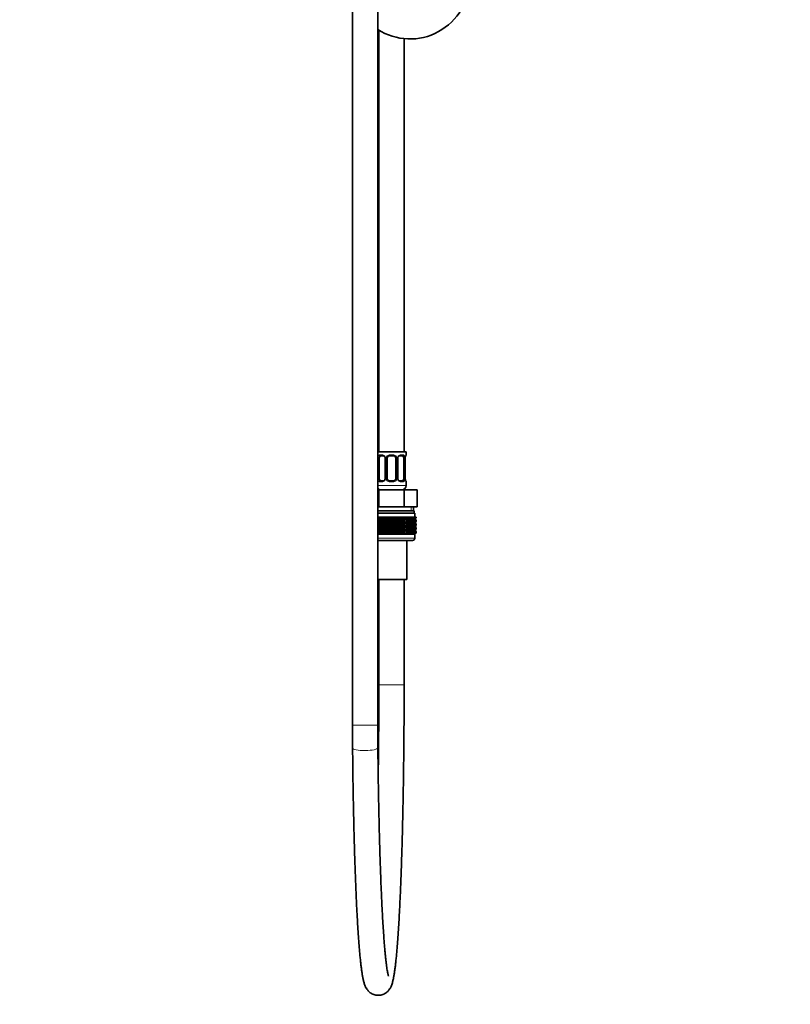
# Model space of a CAD drawing. Units: millimetres. Extents: x 0 to 2465, y 0 to 2725.
# Drawn here: x 365 to 731, y 1237 to 1704 of the extents above; entities that cross this region are included whole.
import ezdxf
from ezdxf import colors
from ezdxf.entities.mleader import LeaderData, LeaderLine
from ezdxf.math import Vec2, Vec3

# ---------------------------------------------------------------- set-up
doc = ezdxf.new("R2010")
doc.units = ezdxf.units.MM
doc.layers.add('DV7_Défaut', color=7, linetype='Continuous')
doc.layers.add('Défaut', color=7, linetype='Continuous')

# ---------------------------------------------------------------- blocks, each defined once
blk = doc.blocks.new('_DOT')
at = {"color": 0}
blk.add_line((0, 0), (-1, 0), dxfattribs=at)
at = {"color": 0, "const_width": 0.333}
blk.add_lwpolyline([(-0.1665, 0, 1), (0.1665, 0, 1)], format="xyb", close=True, dxfattribs=at)
blk = doc.blocks.new('SE6')
at = {"layer": 'DV7_Défaut', "color": 7, "linetype": 'Continuous', "lineweight": 35}
for p, q in [((523.32, 1726.73), (523.32, 1369.23)), ((535.32, 1369.23), (535.32, 1726.73)), ((535.32, 1698.83), (535.63, 1698.83)), ((535.82, 1698.83), (535.82, 1498.83)), ((547.82, 1498.83), (547.82, 1694.74)), ((548.82, 1498.83), (535.32, 1498.83)), ((548.82, 1497.35), (548.82, 1498.83)), ((536.02, 1486.08), (536.02, 1495.95)), ((537.92, 1496.95), (536.5, 1496.95)), ((538.77, 1495.95), (538.77, 1486.08)), ((539.82, 1486.08), (539.82, 1495.95)), ((542.82, 1496.95), (540.82, 1496.95)), ((543.82, 1495.95), (543.82, 1486.08)), ((544.87, 1486.08), (544.87, 1495.95)), ((547.14, 1496.95), (545.73, 1496.95)), ((547.62, 1495.95), (547.62, 1486.08)), ((548.34, 1495.95), (548.37, 1495.95)), ((548.37, 1486.08), (548.37, 1495.95)), ((536.5, 1485.08), (537.92, 1485.08)), ((540.82, 1485.08), (542.82, 1485.08)), ((545.73, 1485.08), (547.14, 1485.08)), ((548.37, 1486.08), (548.34, 1486.08)), ((548.82, 1482.83), (548.82, 1484.68)), ((535.32, 1480.83), (535.76, 1480.83)), ((535.76, 1480.83), (547.88, 1480.83)), ((535.76, 1472.83), (535.76, 1480.83)), ((547.88, 1480.83), (553.95, 1480.83)), ((547.88, 1472.83), (547.88, 1480.83)), ((553.95, 1472.83), (553.95, 1480.83)), ((535.32, 1472.83), (535.76, 1472.83)), ((535.32, 1470.83), (552.57, 1470.83)), ((535.76, 1472.83), (541.82, 1472.83)), ((541.82, 1472.83), (547.88, 1472.83)), ((547.88, 1472.83), (550.91, 1472.83)), ((550.91, 1472.83), (553.95, 1472.83)), ((552.32, 1470.83), (552.32, 1472.83)), ((552.57, 1469.83), (552.57, 1470.83)), ((535.32, 1469.83), (552.82, 1469.83)), ((535.32, 1467.83), (535.76, 1467.83)), ((535.76, 1467.03), (535.32, 1467.32)), ((535.32, 1467.03), (552.81, 1467.03)), ((535.32, 1466.74), (535.76, 1467.02)), ((535.76, 1467.83), (535.81, 1467.83)), ((535.76, 1467.03), (535.76, 1467.83)), ((535.81, 1467.57), (535.76, 1467.03)), ((535.76, 1467.02), (535.81, 1466.49)), ((535.76, 1465.23), (535.76, 1467.02)), ((535.81, 1465.77), (535.76, 1465.23)), ((535.81, 1467.83), (536.61, 1467.83)), ((535.81, 1467.57), (535.81, 1467.83)), ((536.61, 1467.03), (535.81, 1467.57)), ((535.81, 1466.49), (536.61, 1467.02)), ((535.81, 1465.77), (535.81, 1466.49)), ((536.61, 1465.23), (535.81, 1465.77)), ((536.61, 1467.83), (536.74, 1467.83)), ((536.61, 1467.03), (536.61, 1467.83)), ((536.74, 1467.57), (536.61, 1467.03)), ((536.61, 1467.02), (536.74, 1466.49)), ((536.61, 1465.23), (536.61, 1467.02)), ((536.74, 1465.77), (536.61, 1465.23)), ((536.74, 1467.83), (537.5, 1467.83)), ((536.74, 1467.57), (536.74, 1467.83)), ((537.5, 1467.03), (536.74, 1467.57)), ((536.74, 1466.49), (537.5, 1467.02)), ((536.74, 1465.77), (536.74, 1466.49)), ((537.5, 1465.23), (536.74, 1465.77)), ((537.5, 1467.83), (537.7, 1467.83)), ((537.5, 1467.03), (537.5, 1467.83)), ((537.7, 1467.57), (537.5, 1467.03)), ((537.5, 1467.02), (537.7, 1466.49)), ((537.5, 1465.23), (537.5, 1467.02)), ((537.7, 1465.77), (537.5, 1465.23)), ((537.7, 1467.83), (538.42, 1467.83)), ((537.7, 1467.57), (537.7, 1467.83)), ((538.42, 1467.03), (537.7, 1467.57)), ((537.7, 1466.49), (538.42, 1467.02)), ((537.7, 1465.77), (537.7, 1466.49)), ((538.42, 1465.23), (537.7, 1465.77)), ((538.42, 1467.83), (538.7, 1467.83)), ((538.42, 1467.03), (538.42, 1467.83)), ((538.7, 1467.57), (538.42, 1467.03)), ((538.42, 1467.02), (538.7, 1466.49)), ((538.42, 1465.23), (538.42, 1467.02)), ((538.7, 1465.77), (538.42, 1465.23)), ((538.7, 1467.83), (539.37, 1467.83)), ((538.7, 1467.57), (538.7, 1467.83)), ((539.37, 1467.03), (538.7, 1467.57)), ((538.7, 1466.49), (539.37, 1467.02)), ((538.7, 1465.77), (538.7, 1466.49)), ((539.37, 1465.23), (538.7, 1465.77)), ((539.37, 1467.83), (539.73, 1467.83)), ((539.37, 1467.03), (539.37, 1467.83)), ((539.73, 1467.57), (539.37, 1467.03)), ((539.37, 1467.02), (539.73, 1466.49)), ((539.37, 1465.23), (539.37, 1467.02)), ((539.73, 1465.77), (539.37, 1465.23)), ((539.73, 1467.83), (540.34, 1467.83)), ((539.73, 1467.57), (539.73, 1467.83)), ((540.34, 1467.03), (539.73, 1467.57)), ((539.73, 1466.49), (540.34, 1467.02)), ((539.73, 1465.77), (539.73, 1466.49)), ((540.34, 1465.23), (539.73, 1465.77)), ((540.34, 1467.83), (540.77, 1467.83)), ((540.34, 1467.03), (540.34, 1467.83)), ((540.77, 1467.57), (540.34, 1467.03)), ((540.34, 1467.02), (540.77, 1466.49)), ((540.34, 1465.23), (540.34, 1467.02)), ((540.77, 1465.77), (540.34, 1465.23)), ((540.77, 1467.83), (541.33, 1467.83)), ((540.77, 1467.57), (540.77, 1467.83)), ((541.33, 1467.03), (540.77, 1467.57)), ((540.77, 1466.49), (541.33, 1467.02)), ((540.77, 1465.77), (540.77, 1466.49)), ((541.33, 1465.23), (540.77, 1465.77)), ((541.33, 1467.83), (541.82, 1467.83)), ((541.33, 1467.03), (541.33, 1467.83)), ((541.82, 1467.57), (541.33, 1467.03)), ((541.33, 1467.02), (541.82, 1466.49)), ((541.33, 1465.23), (541.33, 1467.02)), ((541.82, 1465.77), (541.33, 1465.23)), ((541.82, 1467.83), (542.31, 1467.83)), ((541.82, 1467.57), (541.82, 1467.83)), ((542.31, 1467.03), (541.82, 1467.57)), ((541.82, 1466.49), (542.31, 1467.02)), ((541.82, 1465.77), (541.82, 1466.49)), ((542.31, 1465.23), (541.82, 1465.77)), ((542.31, 1467.83), (542.87, 1467.83)), ((542.31, 1467.03), (542.31, 1467.83)), ((542.87, 1467.57), (542.31, 1467.03)), ((542.31, 1467.02), (542.87, 1466.49)), ((542.31, 1465.23), (542.31, 1467.02)), ((542.87, 1465.77), (542.31, 1465.23)), ((542.87, 1467.83), (543.3, 1467.83)), ((542.87, 1467.57), (542.87, 1467.83)), ((543.3, 1467.03), (542.87, 1467.57)), ((542.87, 1466.49), (543.3, 1467.02)), ((542.87, 1465.77), (542.87, 1466.49)), ((543.3, 1465.23), (542.87, 1465.77)), ((543.3, 1467.83), (543.91, 1467.83)), ((543.3, 1467.03), (543.3, 1467.83)), ((543.91, 1467.57), (543.3, 1467.03)), ((543.3, 1467.02), (543.91, 1466.49)), ((543.3, 1465.23), (543.3, 1467.02)), ((543.91, 1465.77), (543.3, 1465.23)), ((543.91, 1467.83), (544.27, 1467.83)), ((543.91, 1467.57), (543.91, 1467.83)), ((544.27, 1467.03), (543.91, 1467.57)), ((543.91, 1466.49), (544.27, 1467.02)), ((543.91, 1465.77), (543.91, 1466.49)), ((544.27, 1465.23), (543.91, 1465.77)), ((544.27, 1467.83), (544.94, 1467.83)), ((544.27, 1467.03), (544.27, 1467.83)), ((544.94, 1467.57), (544.27, 1467.03)), ((544.27, 1467.02), (544.94, 1466.49)), ((544.27, 1465.23), (544.27, 1467.02)), ((544.94, 1465.77), (544.27, 1465.23)), ((544.94, 1467.83), (545.22, 1467.83)), ((544.94, 1467.57), (544.94, 1467.83)), ((545.22, 1467.03), (544.94, 1467.57)), ((544.94, 1466.49), (545.22, 1467.02)), ((544.94, 1465.77), (544.94, 1466.49)), ((545.22, 1465.23), (544.94, 1465.77)), ((545.22, 1467.83), (545.94, 1467.83)), ((545.22, 1467.03), (545.22, 1467.83)), ((545.94, 1467.57), (545.22, 1467.03)), ((545.22, 1467.02), (545.94, 1466.49)), ((545.22, 1465.23), (545.22, 1467.02)), ((545.94, 1465.77), (545.22, 1465.23)), ((545.94, 1467.83), (546.14, 1467.83)), ((545.94, 1467.57), (545.94, 1467.83)), ((546.14, 1467.03), (545.94, 1467.57)), ((545.94, 1466.49), (546.14, 1467.02)), ((545.94, 1465.77), (545.94, 1466.49)), ((546.14, 1465.23), (545.94, 1465.77)), ((546.14, 1467.83), (546.91, 1467.83)), ((546.14, 1467.03), (546.14, 1467.83)), ((546.91, 1467.57), (546.14, 1467.03)), ((546.14, 1467.02), (546.91, 1466.49)), ((546.14, 1465.23), (546.14, 1467.02)), ((546.91, 1465.77), (546.14, 1465.23)), ((546.91, 1467.83), (547.03, 1467.83)), ((546.91, 1467.57), (546.91, 1467.83)), ((547.03, 1467.03), (546.91, 1467.57)), ((546.91, 1466.49), (547.03, 1467.02)), ((546.91, 1465.77), (546.91, 1466.49)), ((547.03, 1465.23), (546.91, 1465.77)), ((547.03, 1467.83), (547.83, 1467.83)), ((547.03, 1467.03), (547.03, 1467.83)), ((547.83, 1467.57), (547.03, 1467.03)), ((547.03, 1467.02), (547.83, 1466.49)), ((547.03, 1465.23), (547.03, 1467.02)), ((547.83, 1465.77), (547.03, 1465.23)), ((547.83, 1467.83), (547.88, 1467.83)), ((547.83, 1467.57), (547.83, 1467.83)), ((547.88, 1467.03), (547.83, 1467.57)), ((547.83, 1466.49), (547.88, 1467.02)), ((547.83, 1465.77), (547.83, 1466.49)), ((547.88, 1465.23), (547.83, 1465.77)), ((547.88, 1467.83), (548.71, 1467.83)), ((547.88, 1467.03), (547.88, 1467.83)), ((548.71, 1467.57), (547.88, 1467.03)), ((547.88, 1467.02), (548.71, 1466.49)), ((547.88, 1465.23), (547.88, 1467.02)), ((548.71, 1465.77), (547.88, 1465.23)), ((549.53, 1467.57), (548.68, 1467.03)), ((548.68, 1467.03), (548.71, 1467.57)), ((548.71, 1466.49), (548.68, 1467.02)), ((548.68, 1467.02), (549.53, 1466.49)), ((549.53, 1465.77), (548.68, 1465.23)), ((548.68, 1465.23), (548.71, 1465.77)), ((548.71, 1467.83), (549.53, 1467.83)), ((548.71, 1467.57), (548.71, 1467.83)), ((548.71, 1465.77), (548.71, 1466.49)), ((550.29, 1467.57), (549.42, 1467.03)), ((549.42, 1467.03), (549.53, 1467.57)), ((549.53, 1466.49), (549.42, 1467.02)), ((549.42, 1467.02), (550.29, 1466.49)), ((550.29, 1465.77), (549.42, 1465.23)), ((549.42, 1465.23), (549.53, 1465.77)), ((549.53, 1467.83), (550.29, 1467.83)), ((549.53, 1467.57), (549.53, 1467.83)), ((549.53, 1465.77), (549.53, 1466.49)), ((550.98, 1467.57), (550.1, 1467.03)), ((550.1, 1467.03), (550.29, 1467.57)), ((550.29, 1466.49), (550.1, 1467.02)), ((550.1, 1467.02), (550.98, 1466.49)), ((550.98, 1465.77), (550.1, 1465.23)), ((550.1, 1465.23), (550.29, 1465.77)), ((550.29, 1467.83), (550.98, 1467.83)), ((550.29, 1467.57), (550.29, 1467.83)), ((550.29, 1465.77), (550.29, 1466.49)), ((551.6, 1467.57), (550.72, 1467.03)), ((550.72, 1467.03), (550.98, 1467.57)), ((550.98, 1466.49), (550.72, 1467.02)), ((550.72, 1467.02), (551.6, 1466.49)), ((551.6, 1465.77), (550.72, 1465.23)), ((550.72, 1465.23), (550.98, 1465.77)), ((550.98, 1467.83), (551.6, 1467.83)), ((550.98, 1467.57), (550.98, 1467.83)), ((550.98, 1465.77), (550.98, 1466.49)), ((552.14, 1467.57), (551.26, 1467.03)), ((551.26, 1467.03), (551.6, 1467.57)), ((551.6, 1466.49), (551.26, 1467.02)), ((551.26, 1467.02), (552.14, 1466.49)), ((552.14, 1465.77), (551.26, 1465.23)), ((551.26, 1465.23), (551.6, 1465.77)), ((551.6, 1467.83), (552.14, 1467.83)), ((551.6, 1467.57), (551.6, 1467.83)), ((551.6, 1465.77), (551.6, 1466.49)), ((552.6, 1467.57), (551.73, 1467.03)), ((551.73, 1467.03), (552.14, 1467.57)), ((552.14, 1466.49), (551.73, 1467.02)), ((551.73, 1467.02), (552.6, 1466.49)), ((552.6, 1465.77), (551.73, 1465.23)), ((551.73, 1465.23), (552.14, 1465.77)), ((552.97, 1467.57), (552.12, 1467.03)), ((552.12, 1467.03), (552.6, 1467.57)), ((552.6, 1466.49), (552.12, 1467.02)), ((552.12, 1467.02), (552.97, 1466.49)), ((552.97, 1465.77), (552.12, 1465.23)), ((552.12, 1465.23), (552.6, 1465.77)), ((552.14, 1467.83), (552.6, 1467.83)), ((552.14, 1467.57), (552.14, 1467.83)), ((552.14, 1465.77), (552.14, 1466.49)), ((553.25, 1467.57), (552.42, 1467.03)), ((552.42, 1467.03), (552.97, 1467.57)), ((552.97, 1466.49), (552.42, 1467.02)), ((552.42, 1467.02), (553.25, 1466.49)), ((553.25, 1465.77), (552.42, 1465.23)), ((552.42, 1465.23), (552.97, 1465.77)), ((552.6, 1467.83), (552.97, 1467.83)), ((552.6, 1467.57), (552.6, 1467.83)), ((552.6, 1465.77), (552.6, 1466.49)), ((553.44, 1467.57), (552.64, 1467.03)), ((552.64, 1467.03), (553.25, 1467.57)), ((553.25, 1466.49), (552.64, 1467.02)), ((552.64, 1467.02), (553.44, 1466.49)), ((553.44, 1465.77), (552.64, 1465.23)), ((552.64, 1465.23), (553.25, 1465.77)), ((552.78, 1467.03), (553.44, 1467.57)), ((553.53, 1467.57), (552.78, 1467.03)), ((553.44, 1466.49), (552.78, 1467.02)), ((552.78, 1467.02), (553.53, 1466.49)), ((552.78, 1465.23), (553.44, 1465.77)), ((553.53, 1465.77), (552.78, 1465.23)), ((552.82, 1467.02), (552.81, 1467.03)), ((552.81, 1467.03), (552.82, 1467.03)), ((552.82, 1467.83), (552.82, 1469.83)), ((552.82, 1467.03), (553.53, 1467.57)), ((553.53, 1466.49), (552.82, 1467.02)), ((552.82, 1465.23), (553.53, 1465.77)), ((552.97, 1467.83), (553.25, 1467.83)), ((552.97, 1467.57), (552.97, 1467.83)), ((552.97, 1465.77), (552.97, 1466.49)), ((553.25, 1467.83), (553.44, 1467.83)), ((553.25, 1467.57), (553.25, 1467.83)), ((553.25, 1465.77), (553.25, 1466.49)), ((553.44, 1467.83), (553.53, 1467.83)), ((553.44, 1467.57), (553.44, 1467.83)), ((553.44, 1465.77), (553.44, 1466.49)), ((553.53, 1467.83), (553.53, 1467.57)), ((553.53, 1466.49), (553.53, 1465.77)), ((535.76, 1465.23), (535.32, 1465.51)), ((535.32, 1464.93), (535.76, 1465.22)), ((535.32, 1465.22), (552.81, 1465.22)), ((535.76, 1463.44), (535.32, 1463.72)), ((535.32, 1463.43), (552.81, 1463.43)), ((535.32, 1463.14), (535.76, 1463.42)), ((535.76, 1461.65), (535.32, 1461.93)), ((535.32, 1461.64), (552.81, 1461.64)), ((535.32, 1461.35), (535.76, 1461.63)), ((535.76, 1463.44), (535.76, 1465.22)), ((535.76, 1465.22), (535.81, 1464.68)), ((535.81, 1463.97), (535.76, 1463.44)), ((535.76, 1461.65), (535.76, 1463.42)), ((535.76, 1463.42), (535.81, 1462.89)), ((535.81, 1462.18), (535.76, 1461.65)), ((535.76, 1459.84), (535.76, 1461.63)), ((535.76, 1461.63), (535.81, 1461.1)), ((535.81, 1464.68), (536.61, 1465.22)), ((535.81, 1463.97), (535.81, 1464.68)), ((536.61, 1463.44), (535.81, 1463.97)), ((535.81, 1462.89), (536.61, 1463.42)), ((535.81, 1462.18), (535.81, 1462.89)), ((536.61, 1461.65), (535.81, 1462.18)), ((535.81, 1461.1), (536.61, 1461.63)), ((535.81, 1460.38), (535.81, 1461.1)), ((536.61, 1463.44), (536.61, 1465.22)), ((536.61, 1465.22), (536.74, 1464.68)), ((536.74, 1463.97), (536.61, 1463.44)), ((536.61, 1461.65), (536.61, 1463.42)), ((536.61, 1463.42), (536.74, 1462.89)), ((536.74, 1462.18), (536.61, 1461.65)), ((536.61, 1459.84), (536.61, 1461.63)), ((536.61, 1461.63), (536.74, 1461.1)), ((536.74, 1464.68), (537.5, 1465.22)), ((536.74, 1463.97), (536.74, 1464.68)), ((537.5, 1463.44), (536.74, 1463.97)), ((536.74, 1462.89), (537.5, 1463.42)), ((536.74, 1462.18), (536.74, 1462.89)), ((537.5, 1461.65), (536.74, 1462.18)), ((536.74, 1461.1), (537.5, 1461.63)), ((536.74, 1460.38), (536.74, 1461.1)), ((537.5, 1463.44), (537.5, 1465.22)), ((537.5, 1465.22), (537.7, 1464.68)), ((537.7, 1463.97), (537.5, 1463.44)), ((537.5, 1461.65), (537.5, 1463.42)), ((537.5, 1463.42), (537.7, 1462.89)), ((537.7, 1462.18), (537.5, 1461.65)), ((537.5, 1459.84), (537.5, 1461.63)), ((537.5, 1461.63), (537.7, 1461.1)), ((537.7, 1464.68), (538.42, 1465.22)), ((537.7, 1463.97), (537.7, 1464.68)), ((538.42, 1463.44), (537.7, 1463.97)), ((537.7, 1462.89), (538.42, 1463.42)), ((537.7, 1462.18), (537.7, 1462.89)), ((538.42, 1461.65), (537.7, 1462.18)), ((537.7, 1461.1), (538.42, 1461.63)), ((537.7, 1460.38), (537.7, 1461.1)), ((538.42, 1463.44), (538.42, 1465.22)), ((538.42, 1465.22), (538.7, 1464.68)), ((538.7, 1463.97), (538.42, 1463.44)), ((538.42, 1461.65), (538.42, 1463.42)), ((538.42, 1463.42), (538.7, 1462.89)), ((538.7, 1462.18), (538.42, 1461.65)), ((538.42, 1459.84), (538.42, 1461.63)), ((538.42, 1461.63), (538.7, 1461.1)), ((538.7, 1464.68), (539.37, 1465.22)), ((538.7, 1463.97), (538.7, 1464.68)), ((539.37, 1463.44), (538.7, 1463.97)), ((538.7, 1462.89), (539.37, 1463.42)), ((538.7, 1462.18), (538.7, 1462.89)), ((539.37, 1461.65), (538.7, 1462.18)), ((538.7, 1461.1), (539.37, 1461.63)), ((538.7, 1460.38), (538.7, 1461.1)), ((539.37, 1463.44), (539.37, 1465.22)), ((539.37, 1465.22), (539.73, 1464.68)), ((539.73, 1463.97), (539.37, 1463.44)), ((539.37, 1461.65), (539.37, 1463.42)), ((539.37, 1463.42), (539.73, 1462.89)), ((539.73, 1462.18), (539.37, 1461.65)), ((539.37, 1459.84), (539.37, 1461.63)), ((539.37, 1461.63), (539.73, 1461.1)), ((539.73, 1464.68), (540.34, 1465.22)), ((539.73, 1463.97), (539.73, 1464.68)), ((540.34, 1463.44), (539.73, 1463.97)), ((539.73, 1462.89), (540.34, 1463.42)), ((539.73, 1462.18), (539.73, 1462.89)), ((540.34, 1461.65), (539.73, 1462.18)), ((539.73, 1461.1), (540.34, 1461.63)), ((539.73, 1460.38), (539.73, 1461.1)), ((540.34, 1463.44), (540.34, 1465.22)), ((540.34, 1465.22), (540.77, 1464.68)), ((540.77, 1463.97), (540.34, 1463.44)), ((540.34, 1461.65), (540.34, 1463.42)), ((540.34, 1463.42), (540.77, 1462.89)), ((540.77, 1462.18), (540.34, 1461.65)), ((540.34, 1459.84), (540.34, 1461.63)), ((540.34, 1461.63), (540.77, 1461.1)), ((540.77, 1464.68), (541.33, 1465.22)), ((540.77, 1463.97), (540.77, 1464.68)), ((541.33, 1463.44), (540.77, 1463.97)), ((540.77, 1462.89), (541.33, 1463.42)), ((540.77, 1462.18), (540.77, 1462.89)), ((541.33, 1461.65), (540.77, 1462.18)), ((540.77, 1461.1), (541.33, 1461.63)), ((540.77, 1460.38), (540.77, 1461.1)), ((541.33, 1463.44), (541.33, 1465.22)), ((541.33, 1465.22), (541.82, 1464.68)), ((541.82, 1463.97), (541.33, 1463.44)), ((541.33, 1461.65), (541.33, 1463.42)), ((541.33, 1463.42), (541.82, 1462.89)), ((541.82, 1462.18), (541.33, 1461.65)), ((541.33, 1459.84), (541.33, 1461.63)), ((541.33, 1461.63), (541.82, 1461.1)), ((541.82, 1464.68), (542.31, 1465.22)), ((541.82, 1463.97), (541.82, 1464.68)), ((542.31, 1463.44), (541.82, 1463.97)), ((541.82, 1462.89), (542.31, 1463.42)), ((541.82, 1462.18), (541.82, 1462.89)), ((542.31, 1461.65), (541.82, 1462.18)), ((541.82, 1461.1), (542.31, 1461.63)), ((541.82, 1460.38), (541.82, 1461.1)), ((542.31, 1463.44), (542.31, 1465.22)), ((542.31, 1465.22), (542.87, 1464.68)), ((542.87, 1463.97), (542.31, 1463.44)), ((542.31, 1461.65), (542.31, 1463.42)), ((542.31, 1463.42), (542.87, 1462.89)), ((542.87, 1462.18), (542.31, 1461.65)), ((542.31, 1459.84), (542.31, 1461.63)), ((542.31, 1461.63), (542.87, 1461.1)), ((542.87, 1464.68), (543.3, 1465.22)), ((542.87, 1463.97), (542.87, 1464.68)), ((543.3, 1463.44), (542.87, 1463.97)), ((542.87, 1462.89), (543.3, 1463.42)), ((542.87, 1462.18), (542.87, 1462.89)), ((543.3, 1461.65), (542.87, 1462.18)), ((542.87, 1461.1), (543.3, 1461.63)), ((542.87, 1460.38), (542.87, 1461.1)), ((543.3, 1463.44), (543.3, 1465.22)), ((543.3, 1465.22), (543.91, 1464.68)), ((543.91, 1463.97), (543.3, 1463.44)), ((543.3, 1461.65), (543.3, 1463.42)), ((543.3, 1463.42), (543.91, 1462.89)), ((543.91, 1462.18), (543.3, 1461.65)), ((543.3, 1459.84), (543.3, 1461.63)), ((543.3, 1461.63), (543.91, 1461.1)), ((543.91, 1464.68), (544.27, 1465.22)), ((543.91, 1463.97), (543.91, 1464.68)), ((544.27, 1463.44), (543.91, 1463.97)), ((543.91, 1462.89), (544.27, 1463.42)), ((543.91, 1462.18), (543.91, 1462.89)), ((544.27, 1461.65), (543.91, 1462.18)), ((543.91, 1461.1), (544.27, 1461.63)), ((543.91, 1460.38), (543.91, 1461.1)), ((544.27, 1463.44), (544.27, 1465.22)), ((544.27, 1465.22), (544.94, 1464.68)), ((544.94, 1463.97), (544.27, 1463.44)), ((544.27, 1461.65), (544.27, 1463.42)), ((544.27, 1463.42), (544.94, 1462.89)), ((544.94, 1462.18), (544.27, 1461.65)), ((544.27, 1459.84), (544.27, 1461.63)), ((544.27, 1461.63), (544.94, 1461.1)), ((544.94, 1464.68), (545.22, 1465.22)), ((544.94, 1463.97), (544.94, 1464.68)), ((545.22, 1463.44), (544.94, 1463.97)), ((544.94, 1462.89), (545.22, 1463.42)), ((544.94, 1462.18), (544.94, 1462.89)), ((545.22, 1461.65), (544.94, 1462.18)), ((544.94, 1461.1), (545.22, 1461.63)), ((544.94, 1460.38), (544.94, 1461.1)), ((545.22, 1463.44), (545.22, 1465.22)), ((545.22, 1465.22), (545.94, 1464.68)), ((545.94, 1463.97), (545.22, 1463.44)), ((545.22, 1461.65), (545.22, 1463.42)), ((545.22, 1463.42), (545.94, 1462.89)), ((545.94, 1462.18), (545.22, 1461.65)), ((545.22, 1459.84), (545.22, 1461.63)), ((545.22, 1461.63), (545.94, 1461.1)), ((545.94, 1464.68), (546.14, 1465.22)), ((545.94, 1463.97), (545.94, 1464.68)), ((546.14, 1463.44), (545.94, 1463.97)), ((545.94, 1462.89), (546.14, 1463.42)), ((545.94, 1462.18), (545.94, 1462.89)), ((546.14, 1461.65), (545.94, 1462.18)), ((545.94, 1461.1), (546.14, 1461.63)), ((545.94, 1460.38), (545.94, 1461.1)), ((546.14, 1463.44), (546.14, 1465.22)), ((546.14, 1465.22), (546.91, 1464.68)), ((546.91, 1463.97), (546.14, 1463.44)), ((546.14, 1461.65), (546.14, 1463.42)), ((546.14, 1463.42), (546.91, 1462.89)), ((546.91, 1462.18), (546.14, 1461.65)), ((546.14, 1459.84), (546.14, 1461.63)), ((546.14, 1461.63), (546.91, 1461.1)), ((546.91, 1464.68), (547.03, 1465.22)), ((546.91, 1463.97), (546.91, 1464.68)), ((547.03, 1463.44), (546.91, 1463.97)), ((546.91, 1462.89), (547.03, 1463.42)), ((546.91, 1462.18), (546.91, 1462.89)), ((547.03, 1461.65), (546.91, 1462.18)), ((546.91, 1461.1), (547.03, 1461.63)), ((546.91, 1460.38), (546.91, 1461.1)), ((547.03, 1463.44), (547.03, 1465.22)), ((547.03, 1465.22), (547.83, 1464.68)), ((547.83, 1463.97), (547.03, 1463.44)), ((547.03, 1461.65), (547.03, 1463.42)), ((547.03, 1463.42), (547.83, 1462.89)), ((547.83, 1462.18), (547.03, 1461.65)), ((547.03, 1459.84), (547.03, 1461.63)), ((547.03, 1461.63), (547.83, 1461.1)), ((547.83, 1464.68), (547.88, 1465.22)), ((547.83, 1463.97), (547.83, 1464.68)), ((547.88, 1463.44), (547.83, 1463.97)), ((547.83, 1462.89), (547.88, 1463.42)), ((547.83, 1462.18), (547.83, 1462.89)), ((547.88, 1461.65), (547.83, 1462.18)), ((547.83, 1461.1), (547.88, 1461.63)), ((547.83, 1460.38), (547.83, 1461.1)), ((547.88, 1463.44), (547.88, 1465.22)), ((547.88, 1465.22), (548.71, 1464.68)), ((548.71, 1463.97), (547.88, 1463.44)), ((547.88, 1461.65), (547.88, 1463.42)), ((547.88, 1463.42), (548.71, 1462.89)), ((548.71, 1462.18), (547.88, 1461.65)), ((547.88, 1459.84), (547.88, 1461.63)), ((547.88, 1461.63), (548.71, 1461.1)), ((548.71, 1464.68), (548.68, 1465.22)), ((548.68, 1465.22), (549.53, 1464.68)), ((549.53, 1463.97), (548.68, 1463.44)), ((548.68, 1463.44), (548.71, 1463.97)), ((548.71, 1462.89), (548.68, 1463.42)), ((548.68, 1463.42), (549.53, 1462.89)), ((549.53, 1462.18), (548.68, 1461.65)), ((548.68, 1461.65), (548.71, 1462.18)), ((548.71, 1461.1), (548.68, 1461.63)), ((548.68, 1461.63), (549.53, 1461.1)), ((548.71, 1463.97), (548.71, 1464.68)), ((548.71, 1462.18), (548.71, 1462.89)), ((548.71, 1460.38), (548.71, 1461.1)), ((549.53, 1464.68), (549.42, 1465.22)), ((549.42, 1465.22), (550.29, 1464.68)), ((550.29, 1463.97), (549.42, 1463.44)), ((549.42, 1463.44), (549.53, 1463.97)), ((549.53, 1462.89), (549.42, 1463.42)), ((549.42, 1463.42), (550.29, 1462.89)), ((550.29, 1462.18), (549.42, 1461.65)), ((549.42, 1461.65), (549.53, 1462.18)), ((549.53, 1461.1), (549.42, 1461.63)), ((549.42, 1461.63), (550.29, 1461.1)), ((549.53, 1463.97), (549.53, 1464.68)), ((549.53, 1462.18), (549.53, 1462.89)), ((549.53, 1460.38), (549.53, 1461.1)), ((550.29, 1464.68), (550.1, 1465.22)), ((550.1, 1465.22), (550.98, 1464.68)), ((550.98, 1463.97), (550.1, 1463.44)), ((550.1, 1463.44), (550.29, 1463.97)), ((550.29, 1462.89), (550.1, 1463.42)), ((550.1, 1463.42), (550.98, 1462.89)), ((550.98, 1462.18), (550.1, 1461.65)), ((550.1, 1461.65), (550.29, 1462.18)), ((550.29, 1461.1), (550.1, 1461.63)), ((550.1, 1461.63), (550.98, 1461.1)), ((550.29, 1463.97), (550.29, 1464.68)), ((550.29, 1462.18), (550.29, 1462.89)), ((550.29, 1460.38), (550.29, 1461.1)), ((550.98, 1464.68), (550.72, 1465.22)), ((550.72, 1465.22), (551.6, 1464.68)), ((551.6, 1463.97), (550.72, 1463.44)), ((550.72, 1463.44), (550.98, 1463.97)), ((550.98, 1462.89), (550.72, 1463.42)), ((550.72, 1463.42), (551.6, 1462.89)), ((551.6, 1462.18), (550.72, 1461.65)), ((550.72, 1461.65), (550.98, 1462.18)), ((550.98, 1461.1), (550.72, 1461.63)), ((550.72, 1461.63), (551.6, 1461.1)), ((550.98, 1463.97), (550.98, 1464.68)), ((550.98, 1462.18), (550.98, 1462.89)), ((550.98, 1460.38), (550.98, 1461.1)), ((551.6, 1464.68), (551.26, 1465.22)), ((551.26, 1465.22), (552.14, 1464.68)), ((552.14, 1463.97), (551.26, 1463.44)), ((551.26, 1463.44), (551.6, 1463.97)), ((551.6, 1462.89), (551.26, 1463.42)), ((551.26, 1463.42), (552.14, 1462.89)), ((552.14, 1462.18), (551.26, 1461.65)), ((551.26, 1461.65), (551.6, 1462.18)), ((551.6, 1461.1), (551.26, 1461.63)), ((551.26, 1461.63), (552.14, 1461.1)), ((551.6, 1463.97), (551.6, 1464.68)), ((551.6, 1462.18), (551.6, 1462.89)), ((551.6, 1460.38), (551.6, 1461.1)), ((552.14, 1464.68), (551.73, 1465.22)), ((551.73, 1465.22), (552.6, 1464.68)), ((552.6, 1463.97), (551.73, 1463.44)), ((551.73, 1463.44), (552.14, 1463.97)), ((552.14, 1462.89), (551.73, 1463.42)), ((551.73, 1463.42), (552.6, 1462.89)), ((552.6, 1462.18), (551.73, 1461.65)), ((551.73, 1461.65), (552.14, 1462.18)), ((552.14, 1461.1), (551.73, 1461.63)), ((551.73, 1461.63), (552.6, 1461.1)), ((552.6, 1464.68), (552.12, 1465.22)), ((552.12, 1465.22), (552.97, 1464.68)), ((552.97, 1463.97), (552.12, 1463.44)), ((552.12, 1463.44), (552.6, 1463.97)), ((552.6, 1462.89), (552.12, 1463.42)), ((552.12, 1463.42), (552.97, 1462.89)), ((552.97, 1462.18), (552.12, 1461.65)), ((552.12, 1461.65), (552.6, 1462.18)), ((552.6, 1461.1), (552.12, 1461.63)), ((552.12, 1461.63), (552.97, 1461.1)), ((552.14, 1463.97), (552.14, 1464.68)), ((552.14, 1462.18), (552.14, 1462.89)), ((552.14, 1460.38), (552.14, 1461.1)), ((552.97, 1464.68), (552.42, 1465.22)), ((552.42, 1465.22), (553.25, 1464.68)), ((553.25, 1463.97), (552.42, 1463.44)), ((552.42, 1463.44), (552.97, 1463.97)), ((552.97, 1462.89), (552.42, 1463.42)), ((552.42, 1463.42), (553.25, 1462.89)), ((553.25, 1462.18), (552.42, 1461.65)), ((552.42, 1461.65), (552.97, 1462.18)), ((552.97, 1461.1), (552.42, 1461.63)), ((552.42, 1461.63), (553.25, 1461.1)), ((552.6, 1463.97), (552.6, 1464.68)), ((552.6, 1462.18), (552.6, 1462.89)), ((552.6, 1460.38), (552.6, 1461.1)), ((553.25, 1464.68), (552.64, 1465.22)), ((552.64, 1465.22), (553.44, 1464.68)), ((553.44, 1463.97), (552.64, 1463.44)), ((552.64, 1463.44), (553.25, 1463.97)), ((553.25, 1462.89), (552.64, 1463.42)), ((552.64, 1463.42), (553.44, 1462.89)), ((553.44, 1462.18), (552.64, 1461.65)), ((552.64, 1461.65), (553.25, 1462.18)), ((553.25, 1461.1), (552.64, 1461.63)), ((552.64, 1461.63), (553.44, 1461.1)), ((553.44, 1464.68), (552.78, 1465.22)), ((552.78, 1465.22), (553.53, 1464.68)), ((552.78, 1463.44), (553.44, 1463.97)), ((553.53, 1463.97), (552.78, 1463.44)), ((553.44, 1462.89), (552.78, 1463.42)), ((552.78, 1463.42), (553.53, 1462.89)), ((552.78, 1461.65), (553.44, 1462.18)), ((553.53, 1462.18), (552.78, 1461.65)), ((553.44, 1461.1), (552.78, 1461.63)), ((552.78, 1461.63), (553.53, 1461.1)), ((552.81, 1465.22), (552.82, 1465.23)), ((552.82, 1465.22), (552.81, 1465.22)), ((552.81, 1463.43), (552.82, 1463.44)), ((552.82, 1463.42), (552.81, 1463.43)), ((552.81, 1461.64), (552.82, 1461.65)), ((552.82, 1461.63), (552.81, 1461.64)), ((553.53, 1464.68), (552.82, 1465.22)), ((552.82, 1463.44), (553.53, 1463.97)), ((553.53, 1462.89), (552.82, 1463.42)), ((552.82, 1461.65), (553.53, 1462.18)), ((553.53, 1461.1), (552.82, 1461.63)), ((552.97, 1463.97), (552.97, 1464.68)), ((552.97, 1462.18), (552.97, 1462.89)), ((552.97, 1460.38), (552.97, 1461.1)), ((553.25, 1463.97), (553.25, 1464.68)), ((553.25, 1462.18), (553.25, 1462.89)), ((553.25, 1460.38), (553.25, 1461.1)), ((553.44, 1463.97), (553.44, 1464.68)), ((553.44, 1462.18), (553.44, 1462.89)), ((553.44, 1460.38), (553.44, 1461.1)), ((553.53, 1464.68), (553.53, 1463.97)), ((553.53, 1462.89), (553.53, 1462.18)), ((553.53, 1461.1), (553.53, 1460.38)), ((535.76, 1459.84), (535.32, 1460.13)), ((535.32, 1459.84), (552.81, 1459.84)), ((552.82, 1459.83), (535.32, 1459.83)), ((535.32, 1456.83), (551.82, 1456.83)), ((535.81, 1460.38), (535.76, 1459.84)), ((536.61, 1459.84), (535.81, 1460.38)), ((536.74, 1460.38), (536.61, 1459.84)), ((537.5, 1459.84), (536.74, 1460.38)), ((537.7, 1460.38), (537.5, 1459.84)), ((538.42, 1459.84), (537.7, 1460.38)), ((538.7, 1460.38), (538.42, 1459.84)), ((539.37, 1459.84), (538.7, 1460.38)), ((539.73, 1460.38), (539.37, 1459.84)), ((540.34, 1459.84), (539.73, 1460.38)), ((540.77, 1460.38), (540.34, 1459.84)), ((541.33, 1459.84), (540.77, 1460.38)), ((541.82, 1460.38), (541.33, 1459.84)), ((542.31, 1459.84), (541.82, 1460.38)), ((542.87, 1460.38), (542.31, 1459.84)), ((543.3, 1459.84), (542.87, 1460.38)), ((543.91, 1460.38), (543.3, 1459.84)), ((544.27, 1459.84), (543.91, 1460.38)), ((544.94, 1460.38), (544.27, 1459.84)), ((545.22, 1459.84), (544.94, 1460.38)), ((545.94, 1460.38), (545.22, 1459.84)), ((546.14, 1459.84), (545.94, 1460.38)), ((546.91, 1460.38), (546.14, 1459.84)), ((547.03, 1459.84), (546.91, 1460.38)), ((547.83, 1460.38), (547.03, 1459.84)), ((547.88, 1459.84), (547.83, 1460.38)), ((548.71, 1460.38), (547.88, 1459.84)), ((549.53, 1460.38), (548.68, 1459.84)), ((548.68, 1459.84), (548.71, 1460.38)), ((549.12, 1438.33), (549.12, 1456.83)), ((550.29, 1460.38), (549.42, 1459.84)), ((549.42, 1459.84), (549.53, 1460.38)), ((550.98, 1460.38), (550.1, 1459.84)), ((550.1, 1459.84), (550.29, 1460.38)), ((551.6, 1460.38), (550.72, 1459.84)), ((550.72, 1459.84), (550.98, 1460.38)), ((552.14, 1460.38), (551.26, 1459.84)), ((551.26, 1459.84), (551.6, 1460.38)), ((552.6, 1460.38), (551.73, 1459.84)), ((551.73, 1459.84), (552.14, 1460.38)), ((552.97, 1460.38), (552.12, 1459.84)), ((552.12, 1459.84), (552.6, 1460.38)), ((553.25, 1460.38), (552.42, 1459.84)), ((552.42, 1459.84), (552.97, 1460.38)), ((553.44, 1460.38), (552.64, 1459.84)), ((552.64, 1459.84), (553.25, 1460.38)), ((552.78, 1459.84), (553.44, 1460.38)), ((553.53, 1460.38), (552.78, 1459.84)), ((552.82, 1459.83), (552.81, 1459.84)), ((552.81, 1459.84), (552.82, 1459.84)), ((552.82, 1459.84), (553.53, 1460.38)), ((552.82, 1457.83), (552.82, 1459.83)), ((535.32, 1438.33), (549.12, 1438.33)), ((535.82, 1438.33), (535.82, 1388.33)), ((547.82, 1388.33), (547.82, 1438.33))]:
    blk.add_line(p, q, dxfattribs=at)
at = {"layer": 'DV7_Défaut', "color": 7, "linetype": 'Continuous', "lineweight": 18}
for p, q in [((535.41, 1486.08), (535.41, 1495.95)), ((536.02, 1495.95), (535.41, 1495.95)), ((536.18, 1497.35), (537.68, 1497.35)), ((538.77, 1495.95), (539.01, 1495.95)), ((539.01, 1495.95), (539.01, 1486.08)), ((539.28, 1486.08), (539.28, 1495.95)), ((539.82, 1495.95), (539.28, 1495.95)), ((540.76, 1497.35), (542.88, 1497.35)), ((543.82, 1495.95), (544.36, 1495.95)), ((544.36, 1495.95), (544.36, 1486.08)), ((544.64, 1486.08), (544.64, 1495.95)), ((544.87, 1495.95), (544.64, 1495.95)), ((545.96, 1497.35), (547.46, 1497.35)), ((547.62, 1495.95), (548.23, 1495.95)), ((548.23, 1495.95), (548.23, 1486.08)), ((548.34, 1486.08), (548.34, 1495.95)), ((548.74, 1497.35), (548.82, 1497.35)), ((535.41, 1486.08), (536.02, 1486.08)), ((537.68, 1484.68), (536.18, 1484.68)), ((539.01, 1486.08), (538.77, 1486.08)), ((539.28, 1486.08), (539.82, 1486.08)), ((542.88, 1484.68), (540.76, 1484.68)), ((544.36, 1486.08), (543.82, 1486.08)), ((544.64, 1486.08), (544.87, 1486.08)), ((547.46, 1484.68), (545.96, 1484.68)), ((548.23, 1486.08), (547.62, 1486.08)), ((548.74, 1484.68), (548.82, 1484.68)), ((548.82, 1482.83), (535.32, 1482.83)), ((551.14, 1470.83), (551.14, 1472.83)), ((552.82, 1457.83), (535.32, 1457.83)), ((535.82, 1388.33), (547.82, 1388.33)), ((535.32, 1369.23), (523.32, 1369.23))]:
    blk.add_line(p, q, dxfattribs=at)
at = {"layer": 'DV7_Défaut', "color": 7, "linetype": 'Continuous', "lineweight": 35}
for centre, radius, start, end in [((550.57, 1722.83), 28.25, 237.315, 0.0011), ((538.12, 1496.04), 0.651, 352.6759, 32.1537), ((540.82, 1495.95), 1, 154.4167, 180), ((540.82, 1495.95), 1, 90, 154.4167), ((542.82, 1495.95), 1, 25.5833, 90), ((542.82, 1495.95), 1, 0, 25.5833), ((545.62, 1496.02), 0.737, 150.6221, 185.6009), ((551.69, 1495.96), 3.35, 169.7304, 180.1284), ((548.42, 1497.35), 0.4, 304.435, 0), ((538.02, 1486.01), 0.736, 330.617, 5.597), ((540.82, 1486.08), 1, 180, 205.5833), ((540.82, 1486.08), 1, 205.5833, 270), ((542.82, 1486.08), 1, 270, 334.4167), ((542.82, 1486.08), 1, 334.4167, 0), ((545.53, 1485.99), 0.652, 172.633, 212.183), ((551.69, 1486.07), 3.35, 179.8705, 190.2708), ((548.42, 1484.68), 0.4, 0, 58.374), ((536.82, 1482.83), 2, 221.4096, 270), ((546.82, 1482.83), 2, 270, 0), ((551.82, 1457.83), 1, 270, 0), ((1645.1, 1369.18), 1121.78, 179.99746, 180.54899), ((1646.18, 1369.19), 1110.86, 179.9977, 180.54868)]:
    blk.add_arc(centre, radius, start, end, dxfattribs=at)
at = {"layer": 'DV7_Défaut', "color": 7, "linetype": 'Continuous', "lineweight": 18}
for centre, radius, start, end in [((538.19, 1495.97), 2.78, 167.8078, 180.3687), ((537.61, 1495.97), 1.39, 25.1473, 87.3249), ((537.63, 1495.96), 1.38, 359.8791, 25.9211), ((540.62, 1495.96), 1.34, 153.3511, 180.1815), ((540.74, 1495.86), 1.49, 89.2905, 152.1251), ((542.9, 1495.86), 1.49, 27.8747, 90.7097), ((543.02, 1495.96), 1.34, 359.817, 26.6505), ((546.01, 1495.96), 1.38, 154.0799, 180.1199), ((546.03, 1495.97), 1.39, 92.6748, 154.853), ((545.45, 1495.97), 2.78, 359.628, 12.1955), ((538.19, 1486.06), 2.78, 179.628, 192.1955), ((537.61, 1486.06), 1.39, 272.6748, 334.853), ((537.63, 1486.08), 1.38, 334.0799, 0.1199), ((540.62, 1486.07), 1.34, 179.817, 206.6505), ((540.74, 1486.17), 1.49, 207.8747, 270.7097), ((542.9, 1486.17), 1.49, 269.2905, 332.1251), ((543.02, 1486.07), 1.34, 333.3511, 0.1815), ((546.01, 1486.08), 1.38, 179.8791, 205.9211), ((546.03, 1486.06), 1.39, 205.1473, 267.3249), ((545.45, 1486.06), 2.78, 347.8078, 0.3687)]:
    blk.add_arc(centre, radius, start, end, dxfattribs=at)
for centre, major_axis, ratio, start_param, end_param in [((535.84, 1496.56), (0.391, -0.084), 0.411702, 3.62283, 5.508006), ((536.5, 1497.35), (0, -0.4), 0.806081, 4.712389, 6.283185), ((537.92, 1497.35), (0, -0.4), 0.591806, 4.712389, 6.283185), ((539.04, 1496.56), (0.363, 0.168), 0.191543, 1.963754, 3.154391), ((539.56, 1496.56), (0.361, -0.173), 0.155676, 4.398009, 6.283185), ((540.82, 1497.35), (0, -0.4), 0.151515, 4.712389, 6.283185), ((542.82, 1497.35), (0, -0.4), 0.151515, 0, 1.570796), ((544.08, 1496.56), (-0.361, -0.173), 0.155676, 0, 1.885177), ((544.61, 1496.56), (-0.363, 0.168), 0.191543, 3.128158, 4.319431), ((545.73, 1497.35), (0, -0.4), 0.591806, 0, 1.570796), ((547.14, 1497.35), (0, -0.4), 0.806081, 0, 1.570796), ((547.81, 1496.56), (-0.391, -0.084), 0.411702, 0.775179, 2.660356), ((548.34, 1497.35), (0, -0.4), 0.988455, 0.66984, 1.570796), ((535.84, 1485.47), (-0.391, -0.084), 0.411702, 3.916772, 5.801948), ((536.5, 1484.68), (0, -0.4), 0.806081, 3.141593, 4.712389), ((537.92, 1484.68), (0, -0.4), 0.591806, 3.141593, 4.712389), ((539.04, 1485.47), (0.363, -0.168), 0.191543, 3.120666, 4.319431), ((539.56, 1485.47), (-0.361, -0.173), 0.155676, 3.141593, 5.026769), ((540.82, 1484.68), (0, -0.4), 0.151515, 3.141593, 4.712389), ((542.82, 1484.68), (0, -0.4), 0.151515, 1.570796, 3.141593), ((544.08, 1485.47), (0.361, -0.173), 0.155676, 1.256416, 3.141593), ((544.61, 1485.47), (-0.363, -0.168), 0.191543, 1.963754, 3.161589), ((545.73, 1484.68), (0, -0.4), 0.591806, 1.570796, 3.141593), ((547.14, 1484.68), (0, -0.4), 0.806081, 1.570796, 3.141593), ((547.81, 1485.47), (0.391, -0.084), 0.411702, 0.481237, 2.366414), ((548.34, 1484.68), (0, -0.4), 0.988455, 1.570796, 2.479617), ((529.37, 1358.49), (-6, -0.06), 0.211211, 0, 3.141442), ((529.37, 1358.49), (-6, -0.06), 0.211211, 6.282719, 6.283185)]:
    blk.add_ellipse(centre, major_axis=major_axis, ratio=ratio, start_param=start_param, end_param=end_param, dxfattribs=at)
at = {"layer": 'DV7_Défaut', "color": 7, "linetype": 'Continuous', "lineweight": 35}
for centre, major_axis, ratio, start_param, end_param in [((536.73, 1495.95), (0, -1), 0.707107, 4.265876, 4.712389), ((536.73, 1495.95), (0, -1), 0.707107, 3.141593, 4.265876), ((546.91, 1495.95), (0, 1), 0.707107, 5.158902, 6.283185), ((546.91, 1495.95), (0, 1), 0.707107, 4.712389, 5.158902), ((548.02, 1496.56), (-0.394, 0.069), 0.426558, 2.795386, 3.530367), ((548.02, 1496.56), (-0.394, 0.069), 0.426558, 3.130498, 3.530367), ((536.73, 1486.08), (0, -1), 0.707107, 4.712389, 5.158902), ((536.73, 1486.08), (0, -1), 0.707107, 5.158902, 6.283185), ((546.91, 1486.08), (0, 1), 0.707107, 3.141593, 4.265876), ((546.91, 1486.08), (0, 1), 0.707107, 4.265876, 4.712389)]:
    blk.add_ellipse(centre, major_axis=major_axis, ratio=ratio, start_param=start_param, end_param=end_param, dxfattribs=at)
at = {"layer": 'DV7_Défaut', "color": 7, "linetype": 'Continuous', "lineweight": 18}
for points, knots in [([(535.47, 1496.56), (535.5, 1496.68), (535.54, 1496.79), (535.63, 1496.99), (535.68, 1497.07), (535.8, 1497.21), (535.87, 1497.26), (536.02, 1497.33), (536.1, 1497.35), (536.18, 1497.35)], [0, 0, 0, 0, 0.25, 0.25, 0.5, 0.5, 0.75, 0.75, 1, 1, 1, 1]), ([(536.5, 1496.95), (536.45, 1496.95), (536.4, 1496.94), (536.31, 1496.89), (536.27, 1496.85), (536.17, 1496.7), (536.12, 1496.56), (536.09, 1496.39)], [0, 0, 0, 0, 0.25, 0.25, 0.5, 0.5, 1, 1, 1, 1]), ([(547.55, 1496.39), (547.54, 1496.47), (547.52, 1496.55), (547.47, 1496.69), (547.44, 1496.75), (547.34, 1496.9), (547.25, 1496.95), (547.14, 1496.95)], [0, 0, 0, 0, 0.25, 0.25, 0.5, 0.5, 1, 1, 1, 1]), ([(547.46, 1497.35), (547.55, 1497.35), (547.63, 1497.34), (547.77, 1497.26), (547.84, 1497.21), (547.96, 1497.07), (548.01, 1496.99), (548.1, 1496.79), (548.14, 1496.68), (548.17, 1496.56)], [0, 0, 0, 0, 0.25, 0.25, 0.5, 0.5, 0.75, 0.75, 1, 1, 1, 1]), ([(548.4, 1496.56), (548.42, 1496.68), (548.45, 1496.79), (548.51, 1496.99), (548.54, 1497.07), (548.61, 1497.21), (548.64, 1497.26), (548.69, 1497.33), (548.72, 1497.35), (548.74, 1497.35)], [0, 0, 0, 0, 0.25, 0.25, 0.5, 0.5, 0.75, 0.75, 1, 1, 1, 1]), ([(536.18, 1484.68), (536.1, 1484.68), (536.02, 1484.7), (535.87, 1484.77), (535.8, 1484.82), (535.68, 1484.96), (535.63, 1485.04), (535.54, 1485.24), (535.5, 1485.35), (535.47, 1485.47)], [0, 0, 0, 0, 0.25, 0.25, 0.5, 0.5, 0.75, 0.75, 1, 1, 1, 1]), ([(536.09, 1485.65), (536.11, 1485.56), (536.13, 1485.48), (536.17, 1485.34), (536.2, 1485.28), (536.3, 1485.13), (536.39, 1485.08), (536.5, 1485.08)], [0, 0, 0, 0, 0.25, 0.25, 0.5, 0.5, 1, 1, 1, 1]), ([(547.14, 1485.08), (547.19, 1485.08), (547.24, 1485.09), (547.33, 1485.14), (547.37, 1485.18), (547.47, 1485.33), (547.52, 1485.47), (547.55, 1485.65)], [0, 0, 0, 0, 0.25, 0.25, 0.5, 0.5, 1, 1, 1, 1]), ([(548.17, 1485.47), (548.14, 1485.35), (548.1, 1485.24), (548.01, 1485.04), (547.96, 1484.96), (547.84, 1484.82), (547.77, 1484.77), (547.63, 1484.7), (547.55, 1484.68), (547.46, 1484.68)], [0, 0, 0, 0, 0.25, 0.25, 0.5, 0.5, 0.75, 0.75, 1, 1, 1, 1]), ([(548.74, 1484.68), (548.72, 1484.68), (548.69, 1484.7), (548.64, 1484.77), (548.61, 1484.82), (548.54, 1484.96), (548.51, 1485.04), (548.45, 1485.24), (548.42, 1485.35), (548.4, 1485.47)], [0, 0, 0, 0, 0.25, 0.25, 0.5, 0.5, 0.75, 0.75, 1, 1, 1, 1])]:
    blk.add_open_spline(points, degree=3, knots=knots, dxfattribs=at)
at = {"layer": 'DV7_Défaut', "color": 7, "linetype": 'Continuous', "lineweight": 35}
for points, knots in [([(537.91, 1496.95), (537.92, 1496.95), (538.01, 1496.96), (538.23, 1496.89), (538.5, 1496.69), (538.61, 1496.49), (538.67, 1496.38)], [0, 0, 0, 0, 0.062113, 0.385764, 0.728, 1, 1, 1, 1]), ([(544.97, 1496.39), (544.98, 1496.41), (545.03, 1496.52), (545.2, 1496.73), (545.46, 1496.91), (545.66, 1496.97), (545.74, 1496.95), (545.74, 1496.95)], [0, 0, 0, 0, 0.042149, 0.341308, 0.665182, 0.996797, 1, 1, 1, 1]), ([(548.42, 1496.49), (548.42, 1496.51), (548.44, 1496.65), (548.5, 1496.86), (548.57, 1497.02), (548.59, 1497.06), (548.59, 1497.06), (548.59, 1497.06)], [0, 0, 0, 0, 0.058048, 0.453469, 0.786633, 0.973352, 1, 1, 1, 1]), ([(538.67, 1485.64), (538.66, 1485.63), (538.62, 1485.51), (538.45, 1485.3), (538.18, 1485.12), (537.98, 1485.06), (537.91, 1485.08), (537.91, 1485.08)], [0, 0, 0, 0, 0.042237, 0.34138, 0.665236, 0.996833, 1, 1, 1, 1]), ([(545.74, 1485.08), (545.72, 1485.08), (545.63, 1485.07), (545.41, 1485.14), (545.14, 1485.34), (545.03, 1485.54), (544.98, 1485.65)], [0, 0, 0, 0, 0.062161, 0.386121, 0.728684, 1, 1, 1, 1]), ([(548.59, 1484.97), (548.59, 1484.97), (548.59, 1484.98), (548.55, 1485.06), (548.48, 1485.24), (548.42, 1485.47), (548.4, 1485.62), (548.4, 1485.65)], [0, 0, 0, 0, 0.113061, 0.297502, 0.571983, 0.917283, 1, 1, 1, 1]), ([(523.37, 1358.43), (523.38, 1357.42), (523.41, 1354.91), (523.46, 1350.39), (523.53, 1345.25), (523.61, 1340.13), (523.69, 1335.09), (523.79, 1330.12), (523.89, 1325.23), (524, 1320.44), (524.12, 1315.74), (524.25, 1311.15), (524.39, 1306.67), (524.53, 1302.31), (524.68, 1298.07), (524.84, 1293.96), (525, 1289.99), (525.17, 1286.15), (525.35, 1282.46), (525.54, 1278.93), (525.73, 1275.55), (525.92, 1272.32), (526.13, 1269.26), (526.34, 1266.37), (526.55, 1263.65), (526.77, 1261.1), (527, 1258.72), (527.23, 1256.52), (527.47, 1254.49), (527.72, 1252.62), (527.99, 1250.91), (528.27, 1249.33), (528.6, 1247.83), (528.95, 1246.6), (529.34, 1245.59), (529.69, 1244.85), (530.07, 1244.21), (530.51, 1243.59), (531.06, 1242.99), (531.72, 1242.43), (532.51, 1241.92), (533.43, 1241.5), (534.48, 1241.23), (535.61, 1241.14), (536.75, 1241.26), (537.78, 1241.56), (538.68, 1241.99), (539.44, 1242.51), (540.06, 1243.06), (540.57, 1243.63), (540.99, 1244.21), (541.34, 1244.82), (541.66, 1245.48), (541.97, 1246.25), (542.3, 1247.29), (542.62, 1248.57), (542.93, 1250.11), (543.2, 1251.77), (543.47, 1253.6), (543.72, 1255.62), (543.96, 1257.8), (544.19, 1260.14), (544.42, 1262.65), (544.64, 1265.33), (544.85, 1268.17), (545.05, 1271.18), (545.25, 1274.35), (545.45, 1277.68), (545.63, 1281.17), (545.81, 1284.81), (545.99, 1288.59), (546.16, 1292.52), (546.32, 1296.58), (546.47, 1300.78), (546.62, 1305.1), (546.75, 1309.54), (546.88, 1314.1), (547.01, 1318.76), (547.12, 1323.52), (547.23, 1328.37), (547.33, 1333.31), (547.42, 1338.33), (547.5, 1343.42), (547.57, 1348.58), (547.63, 1353.79), (547.69, 1359.05), (547.73, 1364.36), (547.77, 1369.7), (547.79, 1375.08), (547.81, 1380.42), (547.82, 1384.97), (547.82, 1387.42), (547.82, 1388.33)], [0, 0, 0, 0, 0.006772, 0.019642, 0.032513, 0.045385, 0.058258, 0.071132, 0.084008, 0.096885, 0.109764, 0.122646, 0.13553, 0.148418, 0.161308, 0.174204, 0.187104, 0.20001, 0.212923, 0.225845, 0.238778, 0.251723, 0.264685, 0.277668, 0.290677, 0.303721, 0.316813, 0.329969, 0.343218, 0.356606, 0.370212, 0.384187, 0.39887, 0.415179, 0.424644, 0.43112, 0.436602, 0.441312, 0.445517, 0.449418, 0.453159, 0.456831, 0.460476, 0.464433, 0.468267, 0.471996, 0.475673, 0.479365, 0.483166, 0.487205, 0.49166, 0.496776, 0.502904, 0.510628, 0.521088, 0.536975, 0.551211, 0.564657, 0.578887, 0.592617, 0.606069, 0.619355, 0.632533, 0.645638, 0.658691, 0.671706, 0.684692, 0.697656, 0.710603, 0.723537, 0.736459, 0.749372, 0.762278, 0.775178, 0.788073, 0.800964, 0.813851, 0.826735, 0.839616, 0.852495, 0.865372, 0.878247, 0.891121, 0.903994, 0.916865, 0.929736, 0.942606, 0.955476, 0.968345, 0.981214, 0.994083, 1, 1, 1, 1]), ([(535.82, 1388.33), (535.82, 1387.3), (535.82, 1384.74), (535.81, 1380.1), (535.79, 1374.77), (535.77, 1369.42), (535.73, 1364.1), (535.68, 1358.82), (535.63, 1353.58), (535.57, 1349.21), (535.54, 1346.58), (535.53, 1345.67)], [0, 0, 0, 0, 0.0653066, 0.1894107, 0.3135193, 0.4376257, 0.5617291, 0.6858281, 0.8099216, 0.9340084, 1, 1, 1, 1]), ([(540.4, 1250.27), (540.4, 1250.27), (540.4, 1250.27), (540.38, 1250.33), (540.3, 1250.59), (540.19, 1251.04), (540.04, 1251.7), (539.87, 1252.6), (539.69, 1253.73), (539.49, 1255.09), (539.29, 1256.68), (539.09, 1258.49), (538.88, 1260.5), (538.67, 1262.73), (538.47, 1265.14), (538.27, 1267.75), (538.07, 1270.54), (537.87, 1273.52), (537.68, 1276.67), (537.5, 1279.98), (537.32, 1283.46), (537.14, 1287.1), (536.97, 1290.88), (536.81, 1294.81), (536.66, 1298.89), (536.51, 1303.09), (536.37, 1307.42), (536.23, 1311.87), (536.11, 1316.43), (535.99, 1321.1), (535.88, 1325.87), (535.78, 1330.73), (535.68, 1335.68), (535.6, 1340.7), (535.52, 1345.81), (535.45, 1350.93), (535.4, 1355.3), (535.38, 1357.68), (535.37, 1358.55)], [0, 0, 0, 0, 0.000608, 0.017455, 0.036733, 0.058429, 0.082315, 0.108014, 0.13511, 0.163226, 0.192067, 0.221416, 0.251126, 0.281093, 0.311246, 0.341536, 0.37193, 0.402402, 0.432936, 0.463517, 0.494136, 0.524786, 0.55546, 0.586155, 0.616867, 0.647594, 0.678332, 0.70908, 0.739836, 0.7706, 0.80137, 0.832145, 0.862925, 0.893708, 0.924495, 0.955285, 0.986077, 1, 1, 1, 1])]:
    blk.add_open_spline(points, degree=3, knots=knots, dxfattribs=at)

msp = doc.modelspace()

# ---------------------------------------------------------------- block references
at = {"layer": 'Défaut'}
msp.add_blockref('SE6', (0, 0), dxfattribs=at)

# ---------------------------------------------------------------- leaders
at = {"layer": 'Défaut', "color": 7, "linetype": 'Continuous', "lineweight": 18}
ml = msp.add_multileader_mtext('Standard', dxfattribs=at)
ml.set_content('{\\pxsm0.9;\\fSolid Edge ISO|b1||i0||c0|p34;\\W1.;30/08/2022\\P}', color=256)
ml.set_leader_properties()
ml.set_arrow_properties(name='DOT')
ml.build(insert=Vec2(0, 0))
ml.multileader.update_dxf_attribs({"leader_type": 0, "dogleg_length": 0, "arrow_head_size": 12})
ctx = ml.context
ctx.base_point, ctx.char_height, ctx.arrow_head_size, ctx.landing_gap_size = Vec3(2377.05, 2718.21), 12, 12, 4.2
notes = []
notes.append((ctx, [(0, (0, 0, 0), (0, 0), (1, 0), 1, [])]))
ctx.mtext.insert = Vec3(2379.05, 2724.33)
for ctx, leaders in notes:
    for number, flags, end, landing, length, lines in leaders:
        leader = LeaderData()
        leader.index, (leader.has_last_leader_line, leader.has_dogleg_vector, leader.attachment_direction) = number, flags
        leader.last_leader_point, leader.dogleg_vector, leader.dogleg_length = Vec3(end), Vec3(landing), length
        for number, points, colour, breaks in lines:
            line = LeaderLine()
            line.index, line.vertices, line.color, line.breaks = number, Vec3.list(points), colors.encode_raw_color(colour), breaks
            leader.lines.append(line)
        ctx.leaders.append(leader)

doc.saveas('drawing.dxf')
